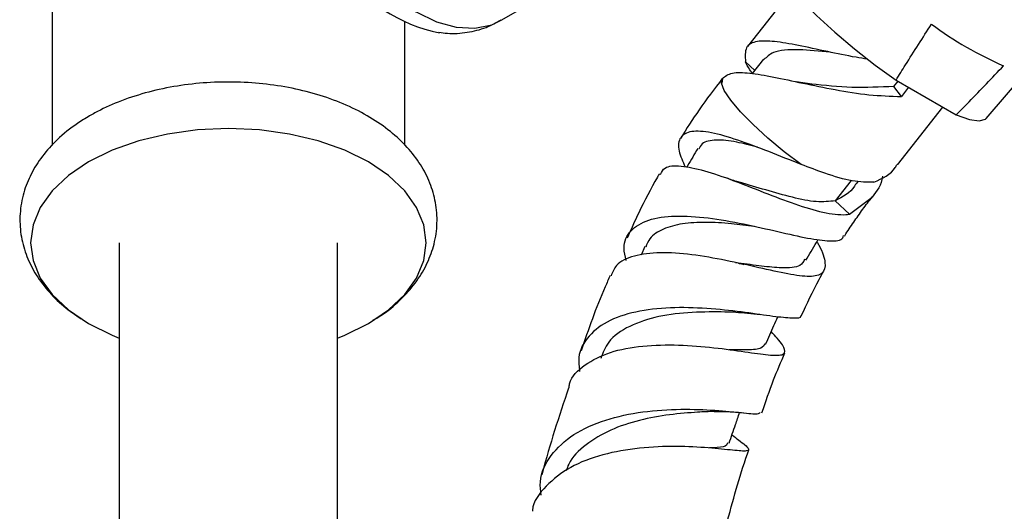
# Model space of a CAD drawing. Units: millimetres. Extents: x 5 to 995, y 5 to 995.
# Drawn here: x 181 to 205, y 185 to 197 of the extents above; entities that cross this region are included whole.
import ezdxf

# ---------------------------------------------------------------- set-up
doc = ezdxf.new("R2010")
doc.units = ezdxf.units.MM

msp = doc.modelspace()

# ---------------------------------------------------------------- linework, layer by layer
at = {"color": 7, "linetype": 'Continuous', "lineweight": 25}
for p, q in [((181.59, 202.949), (181.59, 193.758)), ((204.407, 194.414), (208.925, 199.671)), ((199.668, 197.554), (198.576, 196.169)), ((192.56, 196.812), (193.222, 197.194)), ((190.207, 193.764), (190.207, 196.774)), ((198.969, 195.86), (198.695, 195.512)), ((198.754, 195.588), (198.528, 195.8)), ((197.965, 195.393), (197.954, 195.28)), ((202.208, 195.353), (203.68, 194.503)), ((200.151, 195.253), (199.765, 195.312)), ((202.156, 195.197), (202.256, 195.325)), ((202.337, 194.952), (202.156, 195.197)), ((202.514, 195.176), (202.337, 194.952)), ((202.241, 193.281), (203.353, 194.691)), ((201.112, 192.899), (200.723, 192.405)), ((201.242, 192.821), (201.291, 192.883)), ((201.072, 192.08), (201.623, 192.496)), ((200.724, 192.406), (201.072, 192.08)), ((183.232, 191.381), (183.232, 118.475)), ((188.565, 118.475), (188.565, 191.381)), ((196.074, 191.289), (195.979, 191.076))]:
    msp.add_line(p, q, dxfattribs=at)
at = {"color": 7, "linetype": 'Continuous', "lineweight": 25, "flags": 128}
for points in [[(199.171, 198.54), (199.143, 198.446), (199.188, 198.252), (199.33, 197.993), (199.563, 197.679), (199.879, 197.319), (200.266, 196.929), (200.709, 196.522), (201.193, 196.114), (201.698, 195.719), (202.208, 195.353)], [(199.89, 193.291), (199.477, 193.604), (199.079, 193.935), (198.717, 194.265), (198.409, 194.58), (198.169, 194.863), (198.011, 195.1), (197.942, 195.28), (197.965, 195.393)], [(203.68, 194.503), (204.001, 194.39), (204.241, 194.354), (204.39, 194.397), (204.407, 194.414)], [(188.565, 189.054), (188.74, 189.124), (189.316, 189.408), (189.809, 189.741), (190.205, 190.114), (190.496, 190.519), (190.673, 190.945), (190.732, 191.381), (190.673, 191.818), (190.496, 192.243), (190.205, 192.648), (189.809, 193.021), (189.316, 193.354), (188.74, 193.638), (188.093, 193.867), (187.392, 194.035), (186.655, 194.137), (185.899, 194.171), (185.143, 194.137), (184.405, 194.035), (183.705, 193.867), (183.058, 193.638), (182.481, 193.354), (182.481, 193.354)], [(182.481, 193.354), (181.989, 193.021), (181.592, 192.648), (181.302, 192.243), (181.125, 191.818), (181.065, 191.381), (181.125, 190.945), (181.302, 190.519), (181.592, 190.114), (181.989, 189.741), (182.481, 189.408), (183.058, 189.124), (183.232, 189.054)]]:
    msp.add_lwpolyline(points, dxfattribs=at)
at = {"color": 8, "linetype": 'Continuous', "lineweight": 25, "flags": 128}
msp.add_lwpolyline([(189.044, 198.275), (189.5, 197.775), (189.984, 197.351), (190.482, 197.016), (190.979, 196.778), (191.463, 196.645), (191.918, 196.621), (192.332, 196.706), (192.56, 196.812)], dxfattribs=at)
at = {"color": 7, "linetype": 'Continuous', "lineweight": 25}
for centre, radius, start, end in [((191.807, 200.316), 3.88, 215.0318, 258.8698), ((208.351, 203.827), 8.853, 233.4072, 246.5982)]:
    msp.add_arc(centre, radius, start, end, dxfattribs=at)
for points, knots in [([(191.04, 196.522), (191.109, 196.511), (191.338, 196.476), (191.729, 196.511), (192.179, 196.613), (192.439, 196.755), (192.56, 196.822)], [0, 0, 0, 0, 0.13173, 0.439591, 0.739598, 1, 1, 1, 1]), ([(202.208, 195.353), (202.284, 195.476), (202.569, 195.933), (202.861, 196.387), (203.074, 196.719)], [0, 0, 0, 0, 0.269129, 1, 1, 1, 1]), ([(201.512, 195.862), (201.417, 195.877), (201.083, 195.931), (200.494, 196.056), (199.804, 196.205), (199.214, 196.308), (198.771, 196.313), (198.506, 196.18), (198.522, 195.927), (198.53, 195.801)], [0, 0, 0, 0, 0.052769, 0.187143, 0.340493, 0.493844, 0.647194, 0.824204, 1, 1, 1, 1]), ([(200.597, 196.035), (200.332, 196.06), (199.759, 196.113), (199.215, 196.077), (199.047, 195.916), (198.98, 195.852)], [0, 0, 0, 0, 0.339348, 0.73476, 1, 1, 1, 1]), ([(198.694, 195.511), (198.674, 195.543), (198.595, 195.668), (198.557, 195.743), (198.528, 195.8)], [0, 0, 0, 0, 0.257613, 1, 1, 1, 1]), ([(203.68, 194.503), (203.784, 194.61), (204.172, 195.007), (204.555, 195.409), (204.835, 195.702)], [0, 0, 0, 0, 0.269129, 1, 1, 1, 1]), ([(197.963, 195.391), (197.77, 195.139), (197.412, 194.669), (197.089, 194.164), (196.94, 193.93)], [0, 0, 0, 0, 0.53641, 1, 1, 1, 1]), ([(197.965, 195.393), (198.034, 195.446), (198.169, 195.551), (198.611, 195.536), (199.197, 195.436), (199.917, 195.279), (200.718, 195.115), (201.554, 194.978), (202.076, 194.961), (202.337, 194.952)], [0, 0, 0, 0, 0.148076, 0.290063, 0.432051, 0.574038, 0.716025, 0.858013, 1, 1, 1, 1]), ([(189.429, 189.488), (189.51, 189.535), (189.781, 189.695), (190.144, 190.017), (190.509, 190.438), (190.768, 190.879), (190.94, 191.355), (191.011, 191.855), (190.973, 192.363), (190.833, 192.846), (190.598, 193.301), (190.274, 193.722), (189.86, 194.109), (189.361, 194.455), (188.784, 194.75), (188.145, 194.988), (187.459, 195.163), (186.743, 195.272), (186.011, 195.316), (185.277, 195.293), (184.555, 195.203), (183.857, 195.048), (183.209, 194.831), (182.769, 194.628), (182.548, 194.503), (182.506, 194.479)], [0, 0, 0, 0, 0.021376, 0.071436, 0.115653, 0.158144, 0.199233, 0.243207, 0.285853, 0.327962, 0.370387, 0.414038, 0.459447, 0.506574, 0.55484, 0.603508, 0.65207, 0.700441, 0.748678, 0.796895, 0.84521, 0.89374, 0.942631, 0.989173, 1, 1, 1, 1]), ([(202.156, 195.197), (201.814, 195.181), (201.139, 195.149), (200.464, 195.22), (200.131, 195.255)], [0, 0, 0, 0, 0.507002, 1, 1, 1, 1]), ([(182.506, 194.479), (182.405, 194.418), (182.118, 194.244), (181.719, 193.921), (181.342, 193.505), (181.067, 193.069), (180.879, 192.596), (180.79, 192.096), (180.812, 191.585), (180.937, 191.097), (181.158, 190.638), (181.47, 190.212), (181.848, 189.832), (182.156, 189.622), (182.303, 189.521)], [0, 0, 0, 0, 0.053081, 0.151443, 0.239286, 0.323713, 0.405206, 0.492566, 0.577052, 0.660256, 0.743771, 0.82947, 0.918548, 1, 1, 1, 1]), ([(199.89, 193.291), (199.624, 193.397), (199.09, 193.61), (198.323, 193.904), (197.667, 194.09), (197.179, 194.127), (196.911, 193.974), (196.86, 193.676), (196.997, 193.367), (197.057, 193.231)], [0, 0, 0, 0, 0.144412, 0.289197, 0.435506, 0.583559, 0.732437, 0.882394, 1, 1, 1, 1]), ([(198.825, 193.711), (198.65, 193.758), (198.261, 193.863), (197.795, 193.904), (197.477, 193.848), (197.412, 193.712), (197.389, 193.663)], [0, 0, 0, 0, 0.241937, 0.537561, 0.835953, 1, 1, 1, 1]), ([(197.365, 193.682), (197.282, 193.542), (197.191, 193.389), (197.101, 193.236), (197.093, 193.224)], [0, 0, 0, 0, 0.9205579, 1, 1, 1, 1]), ([(196.452, 193.051), (196.481, 193.11), (196.553, 193.254), (196.927, 193.276), (197.5, 193.158), (198.211, 192.915), (198.982, 192.61), (199.75, 192.316), (200.443, 192.104), (200.86, 192.053), (201.041, 192.075), (201.071, 192.078)], [0, 0, 0, 0, 0.089304, 0.218795, 0.345966, 0.471872, 0.596935, 0.72206, 0.847797, 0.974493, 1, 1, 1, 1]), ([(201.666, 192.859), (201.498, 192.859), (201.164, 192.858), (200.528, 193.049), (200.084, 193.218), (199.89, 193.291)], [0, 0, 0, 0, 0.360084, 0.720188, 1, 1, 1, 1]), ([(201.666, 192.861), (201.875, 192.952), (202.111, 193.056), (202.216, 193.267), (202.228, 193.291)], [0, 0, 0, 0, 0.885302, 1, 1, 1, 1]), ([(196.427, 193.066), (196.41, 193.038), (196.228, 192.728), (195.953, 192.203), (195.729, 191.698), (195.637, 191.489)], [0, 0, 0, 0, 0.055186, 0.608929, 1, 1, 1, 1]), ([(198.388, 192.856), (198.34, 192.87), (198.246, 192.898), (198.139, 192.935), (198.086, 192.954)], [0, 0, 0, 0, 0.497851, 1, 1, 1, 1]), ([(201.876, 193.005), (201.876, 193.004), (201.856, 192.791), (201.739, 192.644), (201.623, 192.496)], [0, 0, 0, 0, 0.00147, 1, 1, 1, 1]), ([(200.723, 192.405), (200.575, 192.389), (200.281, 192.357), (199.686, 192.478), (199.029, 192.669), (198.596, 192.795), (198.381, 192.858)], [0, 0, 0, 0, 0.252912, 0.503504, 0.753099, 1, 1, 1, 1]), ([(201.231, 192.829), (201.219, 192.806), (201.115, 192.612), (200.907, 192.503), (200.723, 192.406)], [0, 0, 0, 0, 0.114999, 1, 1, 1, 1]), ([(200.95, 191.546), (200.951, 191.548), (201.022, 191.663), (201.171, 191.881), (201.393, 192.198), (201.548, 192.399), (201.625, 192.499)], [0, 0, 0, 0, 0.0074375, 0.3437254, 0.6742255, 1, 1, 1, 1]), ([(195.612, 190.947), (195.588, 191.052), (195.519, 191.347), (195.698, 191.695), (196.127, 191.962), (196.789, 192.055), (197.603, 192.004), (198.484, 191.847), (199.336, 191.651), (200.076, 191.478), (200.61, 191.412), (200.893, 191.433), (200.921, 191.539), (200.927, 191.56)], [0, 0, 0, 0, 0.057907, 0.162787, 0.267428, 0.371529, 0.474913, 0.577404, 0.678792, 0.779026, 0.877908, 0.975557, 1, 1, 1, 1]), ([(198.747, 191.776), (198.559, 191.801), (198.16, 191.853), (197.548, 191.891), (196.974, 191.857), (196.504, 191.728), (196.198, 191.535), (196.122, 191.348), (196.093, 191.277)], [0, 0, 0, 0, 0.159404, 0.338804, 0.520102, 0.703027, 0.887412, 1, 1, 1, 1]), ([(200.275, 191.407), (200.29, 191.38), (200.419, 191.157), (200.499, 190.874), (200.444, 190.609), (200.13, 190.534), (199.594, 190.604), (198.878, 190.766), (198.054, 190.954), (197.209, 191.104), (196.423, 191.159), (195.786, 191.077), (195.369, 190.885), (195.281, 190.661), (195.247, 190.572)], [0, 0, 0, 0, 0.012724, 0.107918, 0.202495, 0.296482, 0.389716, 0.482126, 0.573863, 0.665152, 0.756238, 0.847545, 0.939492, 1, 1, 1, 1]), ([(200.005, 190.953), (200.091, 191.098), (200.192, 191.268), (200.293, 191.438), (200.308, 191.462)], [0, 0, 0, 0, 0.8578889, 1, 1, 1, 1]), ([(199.975, 190.976), (199.945, 190.919), (199.867, 190.774), (199.475, 190.757), (198.937, 190.802), (198.533, 190.863), (198.305, 190.889), (198.282, 190.892)], [0, 0, 0, 0, 0.199798, 0.510522, 0.74293, 0.974621, 1, 1, 1, 1]), ([(198.356, 190.881), (198.363, 190.879), (198.405, 190.873), (198.453, 190.862), (198.492, 190.853)], [0, 0, 0, 0, 0.175727, 1, 1, 1, 1]), ([(195.226, 190.582), (195.183, 190.489), (194.904, 189.883), (194.692, 189.267), (194.512, 188.744)], [0, 0, 0, 0, 0.152721, 1, 1, 1, 1]), ([(199.892, 189.594), (200.032, 189.893), (200.205, 190.261), (200.403, 190.619), (200.44, 190.686)], [0, 0, 0, 0, 0.812757, 1, 1, 1, 1]), ([(199.88, 189.601), (199.88, 189.598), (199.895, 189.532), (199.687, 189.531), (199.236, 189.572), (198.539, 189.681), (197.699, 189.778), (196.794, 189.813), (195.926, 189.732), (195.187, 189.508), (194.673, 189.122), (194.423, 188.686), (194.463, 188.352), (194.477, 188.234)], [0, 0, 0, 0, 0.004285, 0.10469, 0.205679, 0.307489, 0.410341, 0.514346, 0.619373, 0.725451, 0.832526, 0.94042, 1, 1, 1, 1]), ([(198.282, 189.683), (198.199, 189.685), (197.89, 189.694), (197.217, 189.693), (196.393, 189.599), (195.673, 189.361), (195.167, 189.015), (195.047, 188.694), (194.996, 188.556)], [0, 0, 0, 0, 0.0712365, 0.2632618, 0.4572791, 0.6536031, 0.8517653, 1, 1, 1, 1]), ([(198.291, 189.683), (198.386, 189.678), (198.58, 189.669), (198.786, 189.641), (198.892, 189.627)], [0, 0, 0, 0, 0.4912384, 1, 1, 1, 1]), ([(199.022, 188.904), (199.09, 189.056), (199.189, 189.278), (199.288, 189.501), (199.319, 189.572)], [0, 0, 0, 0, 0.682681, 1, 1, 1, 1]), ([(194.216, 187.831), (194.22, 187.867), (194.249, 188.099), (194.582, 188.414), (195.193, 188.728), (196.005, 188.878), (196.896, 188.897), (197.774, 188.824), (198.542, 188.716), (199.122, 188.631), (199.461, 188.625), (199.521, 188.754), (199.4, 188.95), (199.211, 189.154), (199.158, 189.21)], [0, 0, 0, 0, 0.017724, 0.114872, 0.210944, 0.30591, 0.400118, 0.493716, 0.587155, 0.680726, 0.774637, 0.86904, 0.963948, 1, 1, 1, 1]), ([(199.004, 188.914), (198.981, 188.875), (198.929, 188.784), (198.624, 188.758), (198.286, 188.766), (198.13, 188.769)], [0, 0, 0, 0, 0.291971, 0.674108, 1, 1, 1, 1]), ([(198.932, 187.229), (199.022, 187.498), (199.187, 187.987), (199.398, 188.474), (199.494, 188.693)], [0, 0, 0, 0, 0.548738, 1, 1, 1, 1]), ([(194.208, 187.834), (193.975, 187.142), (193.736, 186.433), (193.562, 185.735), (193.558, 185.717)], [0, 0, 0, 0, 0.9750604, 1, 1, 1, 1]), ([(193.537, 185.216), (193.524, 185.327), (193.483, 185.684), (193.746, 186.204), (194.295, 186.722), (195.09, 187.076), (196.015, 187.271), (196.96, 187.329), (197.814, 187.295), (198.463, 187.231), (198.848, 187.186), (198.878, 187.227), (198.89, 187.243)], [0, 0, 0, 0, 0.050287, 0.162157, 0.273523, 0.384251, 0.494205, 0.603245, 0.7112, 0.818095, 0.923932, 1, 1, 1, 1]), ([(197.766, 187.262), (197.637, 187.257), (197.329, 187.243), (196.678, 187.191), (195.936, 187.061), (195.214, 186.823), (194.616, 186.462), (194.249, 186.113), (194.167, 185.866), (194.149, 185.81)], [0, 0, 0, 0, 0.119725, 0.283151, 0.447918, 0.614116, 0.781787, 0.950714, 1, 1, 1, 1]), ([(197.762, 187.262), (197.879, 187.262), (198.119, 187.263), (198.353, 187.24), (198.474, 187.229)], [0, 0, 0, 0, 0.487817, 1, 1, 1, 1]), ([(198.13, 186.484), (198.182, 186.637), (198.267, 186.887), (198.352, 187.138), (198.386, 187.236)], [0, 0, 0, 0, 0.609104, 1, 1, 1, 1]), ([(198.199, 186.687), (198.255, 186.645), (198.473, 186.482), (198.631, 186.352), (198.599, 186.279), (198.258, 186.309), (197.655, 186.375), (196.851, 186.419), (195.939, 186.385), (195.031, 186.226), (194.218, 185.921), (193.639, 185.452), (193.338, 185.067), (193.324, 184.831), (193.324, 184.824)], [0, 0, 0, 0, 0.033781, 0.130546, 0.22708, 0.32338, 0.419362, 0.515116, 0.610843, 0.706682, 0.802855, 0.899597, 0.997048, 1, 1, 1, 1]), ([(198.091, 186.498), (198.08, 186.459), (198.061, 186.384), (197.781, 186.374), (197.652, 186.369)], [0, 0, 0, 0, 0.538355, 1, 1, 1, 1]), ([(198.064, 184.497), (198.219, 185.072), (198.382, 185.679), (198.6, 186.291), (198.611, 186.323)], [0, 0, 0, 0, 0.947512, 1, 1, 1, 1])]:
    msp.add_open_spline(points, degree=3, knots=knots, dxfattribs=at)

doc.saveas('drawing.dxf')
